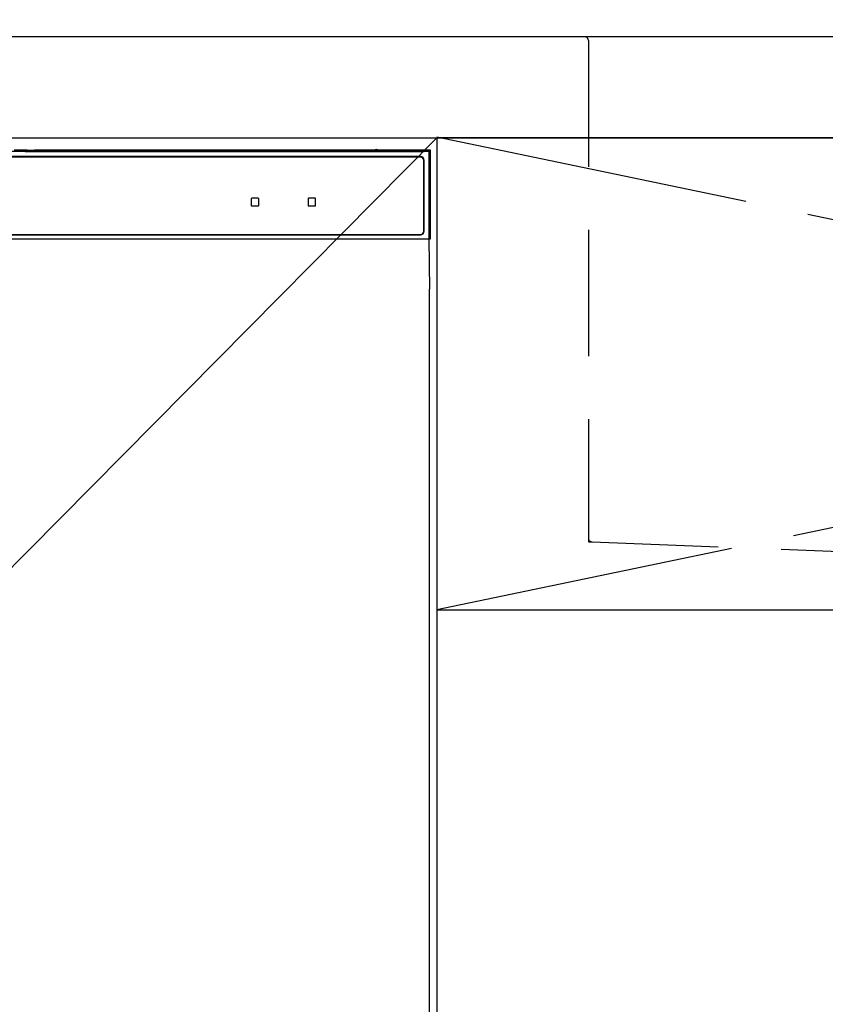
# Model space of a CAD drawing. Extents: x 27948 to 54421, y -13 to 8857.
# Drawn here: x 30599 to 30918, y 2644 to 3034 of the extents above; entities that cross this region are included whole.
import ezdxf

# ---------------------------------------------------------------- set-up
doc = ezdxf.new("R2010")
doc.units = 0
doc.header["$LTSCALE"] = 50
doc.header["$MEASUREMENT"] = 0
for name, pattern in [('CENTER', [2, 1.25, -0.25, 0.25, -0.25]), ('HIDDEN', [0.375, 0.25, -0.125]), ('PHANTOM', [2.5, 1.25, -0.25, 0.25, -0.25, 0.25, -0.25])]:
    doc.linetypes.add(name, pattern=pattern)
doc.layers.get('0').update_dxf_attribs({"linetype": 'CONTINUOUS'})
doc.layers.get('DEFPOINTS').update_dxf_attribs({"color": 146, "linetype": 'CONTINUOUS'})
for name, color, linetype in [('120-キャビネット（外）', 7, 'CONTINUOUS'), ('122-扉', 6, 'CONTINUOUS'), ('123-扉向き', 231, 'CENTER'), ('126-甲板', 2, 'CONTINUOUS'), ('150-機器', 8, 'CONTINUOUS'), ('161-番号', 110, 'CONTINUOUS')]:
    doc.layers.add(name, color=color, linetype=linetype)
doc.styles.add('KH001', font='msgothic.ttc')
doc.dimstyles.new('KH1xx030', dxfattribs={"dimscale": 30, "dimtxt": 2, "dimasz": 0.6, "dimexe": 0.3, "dimexo": 1.2, "dimgap": 0.5, "dimtad": 3, "dimdec": 1, "dimdsep": 46, "dimlunit": 6, "dimtxsty": 'KH001', "dimblk": 'DOT', "dimcen": 1, "dimdle": 1, "dimclrd": 256, "dimclre": 256, "dimclrt": 256, "dimadec": 0, "dimazin": 0, "dimtfac": 1, "dimtdec": 1, "dimtix": 1, "dimtmove": 2, "dimatfit": 3, "dimldrblk": 'CLOSEDBLANK', "dimfxl": 1, "dimtolj": 1, "dimtzin": 0, "dimlwd": -1, "dimlwe": -1, "dimarcsym": 0})

# ---------------------------------------------------------------- blocks, each defined once
blk = doc.blocks.new('RKW-404AM-SV_S')
at = {"layer": '150-機器', "color": 13, "linetype": 'Continuous'}
for p, q in [((222.01, 449.51), (-222.01, 449.51)), ((62.83, 450.02), (57.67, 450.12)), ((62.08, 449.96), (62, 449.95)), ((62, 449.95), (62, 449.57)), ((62, 449.57), (62.08, 449.56)), ((62.29, 449.96), (62.08, 449.96)), ((62.08, 449.56), (62.29, 449.55)), ((62.2, 449.7), (62.2, 449.55)), ((62.61, 449.97), (62.29, 449.96)), ((62.29, 449.55), (62.61, 449.55)), ((63, 449.97), (62.61, 449.97)), ((62.61, 449.55), (63, 449.55)), ((62.83, 450.02), (63.44, 450.01)), ((200.37, 449.97), (63, 449.97)), ((75, 449.72), (63, 449.72)), ((63, 449.55), (219, 449.55)), ((63.44, 450.01), (64.13, 450.01)), ((64.13, 450.01), (64.87, 450)), ((64.87, 450), (65.66, 450)), ((200.4, 450), (65.66, 450)), ((75, 449.55), (75, 449.84)), ((88, 449.86), (76, 449.86)), ((76, 449.68), (88, 449.68)), ((89, 449.55), (89, 449.84)), ((173, 449.72), (89, 449.72)), ((173, 449.55), (173, 449.84)), ((186, 449.86), (174, 449.86)), ((174, 449.68), (186, 449.68)), ((187, 449.55), (187, 449.84)), ((193, 449.72), (187, 449.72)), ((193, 449.55), (193, 449.85)), ((200.3, 449.87), (194, 449.87)), ((194, 449.67), (208, 449.67)), ((200.31, 449.76), (200.25, 449.77)), ((200.25, 449.77), (200.25, 449.77)), ((200.47, 449.76), (200.31, 449.76)), ((200.71, 449.76), (200.47, 449.76)), ((201, 449.75), (200.71, 449.76)), ((201.29, 449.76), (201, 449.75)), ((201.53, 449.76), (201.29, 449.76)), ((201.69, 449.76), (201.53, 449.76)), ((222.5, 450), (201.6, 450)), ((219, 449.97), (201.63, 449.97)), ((201.75, 449.77), (201.69, 449.76)), ((208, 449.87), (201.7, 449.87)), ((201.75, 449.77), (201.75, 449.77)), ((209, 449.55), (209, 449.85)), ((219, 449.72), (209, 449.72)), ((219.39, 449.97), (219, 449.97)), ((219, 449.55), (219.39, 449.55)), ((219.71, 449.96), (219.39, 449.97)), ((219.39, 449.55), (219.71, 449.55)), ((219.92, 449.96), (219.71, 449.96)), ((219.71, 449.55), (219.92, 449.56)), ((219.8, 449.55), (219.8, 449.7)), ((220, 449.95), (219.92, 449.96)), ((219.92, 449.56), (220, 449.57)), ((220, 449.57), (220, 449.95)), ((222.5, 450), (222.01, 449.51)), ((222.01, 415), (222.01, 449.51)), ((222.5, 415), (222.5, 450)), ((218.5, 447.5), (-218.5, 447.5)), ((218.5, 447.3), (-218.5, 447.3)), ((219.8, 418), (219.8, 446)), ((220, 418), (220, 446)), ((151.5, 430.8), (151.5, 428.2)), ((154.3, 431), (151.7, 431)), ((154.5, 428.2), (154.5, 430.8)), ((174, 430.8), (174, 428.2)), ((176.8, 431), (174.2, 431)), ((177, 428.2), (177, 430.8)), ((151.7, 428), (154.3, 428)), ((174.2, 428), (176.8, 428)), ((-222.5, 415), (222.5, 415)), ((47, 416.7), (218.5, 416.7)), ((47, 416.5), (218.5, 416.5)), ((222.28, 395), (221.93, 415)), ((222, 395), (222, 8))]:
    blk.add_line(p, q, dxfattribs=at)
at = {"layer": '150-機器', "color": 13, "linetype": 'PHANTOM'}
for p, q in [((63, 449.72), (63, 449.97)), ((76, 449.68), (76, 449.55)), ((88, 449.68), (88, 449.55)), ((174, 449.68), (174, 449.55)), ((186, 449.68), (186, 449.55)), ((194, 449.67), (194, 449.55)), ((208, 449.67), (208, 449.55)), ((219, 449.72), (219, 449.97))]:
    blk.add_line(p, q, dxfattribs=at)
at = {"layer": '150-機器', "color": 13, "linetype": 'Continuous'}
for centre, radius, start, end in [((62.8, 439.56), 10.16, 88.872, 93.3876), ((75.75, 437.17), 12.69, 88.872, 93.3876), ((75.75, 462.37), 12.69, 266.6124, 271.128), ((88.25, 437.17), 12.69, 86.6124, 91.128), ((88.25, 462.37), 12.69, 268.872, 273.3876), ((173.75, 437.17), 12.69, 88.872, 93.3876), ((173.75, 462.37), 12.69, 266.6124, 271.128), ((186.25, 437.17), 12.69, 86.6124, 91.128), ((186.25, 462.37), 12.69, 268.872, 273.3876), ((193.75, 437.18), 12.69, 88.872, 93.3876), ((193.75, 462.36), 12.69, 266.6124, 271.128), ((201, 449.46), 0.813, 22.6245, 157.3755), ((208.25, 437.18), 12.69, 86.6124, 91.128), ((208.25, 462.36), 12.69, 268.872, 273.3876), ((219.2, 439.56), 10.16, 86.6124, 91.128), ((218.5, 446), 1.5, 0, 90), ((218.5, 446), 1.3, 0, 90), ((151.7, 430.8), 0.2, 90, 180), ((154.3, 430.8), 0.2, 0, 90), ((174.2, 430.8), 0.2, 90, 180), ((176.8, 430.8), 0.2, 0, 90), ((151.7, 428.2), 0.2, 180, 270), ((154.3, 428.2), 0.2, 270, 0), ((174.2, 428.2), 0.2, 180, 270), ((176.8, 428.2), 0.2, 270, 0), ((218.5, 418), 1.3, 270, 0), ((218.5, 418), 1.5, 270, 0)]:
    blk.add_arc(centre, radius, start, end, dxfattribs=at)
blk = doc.blocks.new('_Dot')
at = {"color": 0, "linetype": 'ByBlock', "lineweight": -2}
blk.add_line((-0.5, 0), (-1, 0), dxfattribs=at)
at = {"color": 0, "linetype": 'ByBlock', "const_width": 0.5}
blk.add_lwpolyline([(-0.25, 0, 1), (0.25, 0, 1)], format="xyb", close=True, dxfattribs=at)
blk = doc.blocks.new('KHB700HL-10_S2')
at = {"layer": '150-機器', "color": 161, "linetype": 'HIDDEN', "ltscale": 4}
for p, q in [((-351.5, 0), (-368, 0)), ((351.5, 0), (-351.5, 0)), ((-350, -1.5), (-350, -198.55)), ((-350, -198.55), (-350, -200)), ((-350, -200), (-348.55, -200.05)), ((-348.55, -200.05), (-91.95, -209.95))]:
    blk.add_line(p, q, dxfattribs=at)
for centre, start, end in [((-351.5, -1.5), 0, 90), ((-348.5, -198.55), 180, 268.0585)]:
    blk.add_arc(centre, 1.5, start, end, dxfattribs=at)

msp = doc.modelspace()

# ---------------------------------------------------------------- linework, layer by layer
at = {"layer": '120-キャビネット（外）', "color": 6}
for points in [[(30314.13, 2987.49), (30764.13, 2987.49), (30764.13, 2532.49), (30314.13, 2532.49)], [(31664.13, 2987.49), (30764.13, 2987.49), (30764.13, 2267.49), (31664.13, 2267.49)]]:
    msp.add_lwpolyline(points, close=True, dxfattribs=at)
at = {"layer": '122-扉'}
msp.add_line((30764.13, 2800.49), (31664.13, 2800.49), dxfattribs=at)
at = {"layer": '123-扉向き', "ltscale": 2}
for p, q in [((30764.13, 2987.79), (31664.13, 2800.49)), ((31664.13, 2987.49), (30764.13, 2800.49))]:
    msp.add_line(p, q, dxfattribs=at)
at = {"layer": '126-甲板'}
msp.add_lwpolyline([(31686.13, 3027.49), (29248.13, 3027.49), (29248.13, 2987.49), (31686.13, 2987.49)], close=True, dxfattribs=at)
at = {"layer": 'DEFPOINTS'}
msp.add_line((30764.13, 2987.49), (30314.13, 2532.49), dxfattribs=at)

# ---------------------------------------------------------------- block references
at = {"layer": '150-機器'}
for name, p in [('KHB700HL-10_S2', (31174.13, 3027.49)), ('RKW-404AM-SV_S', (30539.13, 2532.49))]:
    msp.add_blockref(name, p, dxfattribs=at)

# ---------------------------------------------------------------- leaders
at = {"layer": '161-番号'}
msp.add_leader([(30448.24, 2931.99), (30603.68, 3200.05)], dimstyle='KH1xx030', override={"dimasz": 2, "dimgap": 0.5, "dimtad": 1}, dxfattribs=at)

doc.saveas('drawing.dxf')
